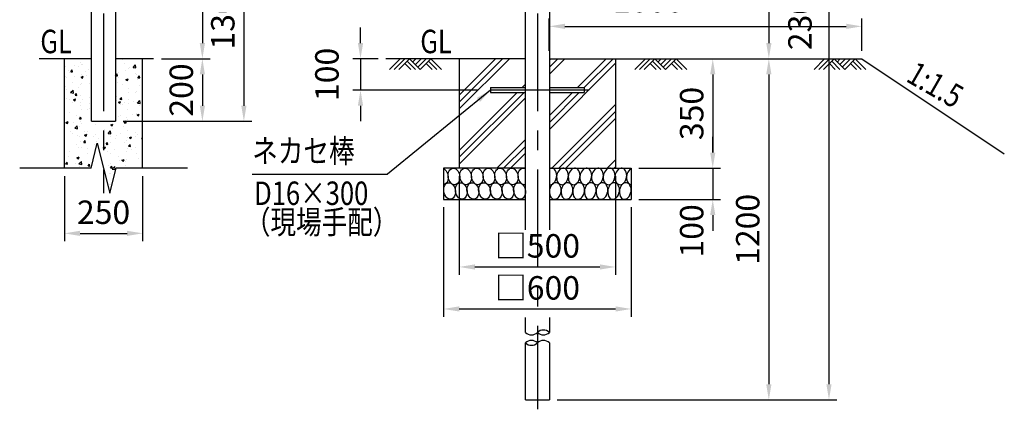
# Model space of a CAD drawing. Units: millimetres. Extents: x 28 to 9297, y 0 to 6609.
# Drawn here: x 6050 to 9200, y 3402 to 4648 of the extents above; entities that cross this region are included whole.
import ezdxf

# ---------------------------------------------------------------- set-up
doc = ezdxf.new("R2010")
doc.units = ezdxf.units.MM
doc.header["$LTSCALE"] = 250
doc.header["$PDMODE"] = 33
doc.header["$PDSIZE"] = 5
doc.linetypes.add('CENTER', pattern=[2, 1.25, -0.25, 0.25, -0.25])
for name, color, linetype in [('CENTER', 3, 'CENTER'), ('HATCH', 2, 'Continuous'), ('MOJI', 6, 'Continuous'), ('SJC', 1, 'Continuous'), ('SUNPOU', 4, 'Continuous')]:
    doc.layers.add(name, color=color, linetype=linetype)
doc.styles.add('EXT08', font='ROMANS', dxfattribs={"width": 0.8, "bigfont": 'EXTFONT'})
doc.styles.get("Standard").update_dxf_attribs({"font": 'arial.ttf'})
doc.dimstyles.new('SJC', dxfattribs={"dimtxt": 0.18, "dimasz": 0.18, "dimexe": 0.18, "dimexo": 0.0625, "dimgap": 0.09, "dimtad": 0, "dimtih": 1, "dimtoh": 1, "dimdec": 4, "dimzin": 0, "dimdsep": 46, "dimtxsty": 'Standard', "dimcen": 0.09, "dimadec": 0, "dimazin": 0, "dimtfac": 1, "dimtdec": 4, "dimtofl": 0, "dimtmove": 0, "dimatfit": 3, "dimfxl": 1, "dimtolj": 1, "dimtzin": 0, "dimarcsym": 0})

# ---------------------------------------------------------------- blocks, each defined once
blk = doc.blocks.new('*D41')
at = {"layer": 'DEFPOINTS', "color": 0}
for p in [(6318.1, 5622.8), (6478.4, 4522.8), (6634.3, 4522.8)]:
    blk.add_point(p, dxfattribs=at)
at = {"layer": 'SUNPOU', "lineweight": -2}
for p, q in [((6343.1, 5622.8), (6659.3, 5622.8)), ((6634.3, 5572.8), (6634.3, 4572.8)), ((6503.4, 4522.8), (6659.3, 4522.8))]:
    blk.add_line(p, q, dxfattribs=at)
at = {"layer": 'SUNPOU'}
for points in [[(6625.9, 5572.8), (6642.6, 5572.8), (6634.3, 5622.8)], [(6625.9, 4572.8), (6642.6, 4572.8), (6634.3, 4522.8)]]:
    blk.add_solid(points, dxfattribs=at)
at = {"layer": 'SUNPOU', "insert": (6566.8, 5072.8), "char_height": 75, "attachment_point": 5, "rotation": 90, "style": 'EXT08'}
blk.add_mtext('\\A1;1100', dxfattribs=at)
blk = doc.blocks.new('*D42')
at = {"layer": 'DEFPOINTS', "color": 0}
for p in [(6318.1, 5622.8), (6356.2, 4322.8), (6767.1, 4322.8)]:
    blk.add_point(p, dxfattribs=at)
at = {"layer": 'SUNPOU', "lineweight": -2}
for p, q in [((6343.1, 5622.8), (6792.1, 5622.8)), ((6767.1, 5572.8), (6767.1, 4372.8)), ((6381.2, 4322.8), (6792.1, 4322.8))]:
    blk.add_line(p, q, dxfattribs=at)
at = {"layer": 'SUNPOU'}
for points in [[(6758.7, 5572.8), (6775.4, 5572.8), (6767.1, 5622.8)], [(6758.7, 4372.8), (6775.4, 4372.8), (6767.1, 4322.8)]]:
    blk.add_solid(points, dxfattribs=at)
at = {"layer": 'SUNPOU', "insert": (6699.6, 4972.8), "char_height": 75, "attachment_point": 5, "rotation": 90, "style": 'EXT08'}
blk.add_mtext('\\A1;1300（支柱実長）', dxfattribs=at)
blk = doc.blocks.new('*D43')
at = {"layer": 'DEFPOINTS', "color": 0}
for p in [(6478.4, 4522.8), (6356.2, 4322.8), (6634.3, 4322.8)]:
    blk.add_point(p, dxfattribs=at)
at = {"layer": 'SUNPOU', "lineweight": -2}
for p, q in [((6503.4, 4522.8), (6659.3, 4522.8)), ((6634.3, 4472.8), (6634.3, 4372.8)), ((6381.2, 4322.8), (6659.3, 4322.8))]:
    blk.add_line(p, q, dxfattribs=at)
at = {"layer": 'SUNPOU'}
for points in [[(6625.9, 4472.8), (6642.6, 4472.8), (6634.3, 4522.8)], [(6625.9, 4372.8), (6642.6, 4372.8), (6634.3, 4322.8)]]:
    blk.add_solid(points, dxfattribs=at)
at = {"layer": 'SUNPOU', "insert": (6566.8, 4422.8), "char_height": 75, "attachment_point": 5, "rotation": 90, "style": 'EXT08'}
blk.add_mtext('\\A1;200', dxfattribs=at)
blk = doc.blocks.new('*D44')
at = {"layer": 'DEFPOINTS', "color": 0}
for p in [(7956.3, 4522.8), (7744.4, 3431.6), (8446.7, 3431.6)]:
    blk.add_point(p, dxfattribs=at)
at = {"layer": 'SUNPOU', "lineweight": -2}
for p, q in [((7981.3, 4522.8), (8471.7, 4522.8)), ((8446.7, 4472.8), (8446.7, 3481.6)), ((7769.4, 3431.6), (8471.7, 3431.6))]:
    blk.add_line(p, q, dxfattribs=at)
at = {"layer": 'SUNPOU'}
for points in [[(8438.4, 4472.8), (8455.1, 4472.8), (8446.7, 4522.8)], [(8438.4, 3481.6), (8455.1, 3481.6), (8446.7, 3431.6)]]:
    blk.add_solid(points, dxfattribs=at)
at = {"layer": 'SUNPOU', "insert": (8379.2, 3977.2), "char_height": 75, "attachment_point": 5, "rotation": 90, "style": 'EXT08'}
blk.add_mtext('\\A1;1200', dxfattribs=at)
blk = doc.blocks.new('B0010012')
at = {"layer": 'HATCH'}
for p, q in [((0, 0), (-34, -34)), ((15, 0), (-19, -34)), ((30, 0), (-4, -34)), ((30, 0), (64, -34)), ((49.9, 0), (40, -10)), ((67, 0), (48.7, -18.3)), ((83, 0), (56.5, -26.5)), ((98, 0), (64, -34)), ((98, 0), (132.1, -34)), ((15, -15), (34, -34)), ((22.5, -7.5), (49, -34)), ((83, -15), (102.1, -34)), ((90.5, -7.5), (117.1, -34))]:
    blk.add_line(p, q, dxfattribs=at)
blk = doc.blocks.new('*D45')
at = {"layer": 'DEFPOINTS', "color": 0}
for p in [(7706.3, 5622.8), (7744.4, 3431.6), (8639.1, 3431.6)]:
    blk.add_point(p, dxfattribs=at)
at = {"layer": 'SUNPOU', "lineweight": -2}
for p, q in [((7731.3, 5622.8), (8664.1, 5622.8)), ((8639.1, 5572.8), (8639.1, 3481.6)), ((7769.4, 3431.6), (8664.1, 3431.6))]:
    blk.add_line(p, q, dxfattribs=at)
at = {"layer": 'SUNPOU'}
for points in [[(8630.8, 5572.8), (8647.5, 5572.8), (8639.1, 5622.8)], [(8630.8, 3481.6), (8647.5, 3481.6), (8639.1, 3431.6)]]:
    blk.add_solid(points, dxfattribs=at)
at = {"layer": 'SUNPOU', "insert": (8546.3, 4970.8), "char_height": 75, "attachment_point": 5, "rotation": 90, "style": 'EXT08'}
blk.add_mtext('\\A1;2300（支柱実長）', dxfattribs=at)
blk = doc.blocks.new('*D46')
at = {"layer": 'DEFPOINTS', "color": 0}
for p in [(7706.3, 5622.8), (7956.3, 4522.8), (8446.7, 4522.8)]:
    blk.add_point(p, dxfattribs=at)
at = {"layer": 'SUNPOU', "lineweight": -2}
for p, q in [((7731.3, 5622.8), (8471.7, 5622.8)), ((8446.7, 5572.8), (8446.7, 4572.8)), ((7981.3, 4522.8), (8471.7, 4522.8))]:
    blk.add_line(p, q, dxfattribs=at)
at = {"layer": 'SUNPOU'}
for points in [[(8438.4, 5572.8), (8455.1, 5572.8), (8446.7, 5622.8)], [(8438.4, 4572.8), (8455.1, 4572.8), (8446.7, 4522.8)]]:
    blk.add_solid(points, dxfattribs=at)
at = {"layer": 'SUNPOU', "insert": (8379.2, 5072.8), "char_height": 75, "attachment_point": 5, "rotation": 90, "style": 'EXT08'}
blk.add_mtext('\\A1;1100', dxfattribs=at)
blk = doc.blocks.new('*D47')
at = {"layer": 'DEFPOINTS', "color": 0}
for p in [(7406.3, 4072.8), (8006.3, 4072.8), (8006.3, 3722.5)]:
    blk.add_point(p, dxfattribs=at)
at = {"layer": 'SUNPOU', "color": 0, "lineweight": -2}
for p, q in [((7406.3, 4047.8), (7406.3, 3697.5)), ((8006.3, 4047.8), (8006.3, 3697.5)), ((7456.3, 3722.5), (7956.3, 3722.5))]:
    blk.add_line(p, q, dxfattribs=at)
at = {"layer": 'SUNPOU', "color": 0}
for points in [[(7456.3, 3730.9), (7456.3, 3714.2), (7406.3, 3722.5)], [(7956.3, 3730.9), (7956.3, 3714.2), (8006.3, 3722.5)]]:
    blk.add_solid(points, dxfattribs=at)
at = {"layer": 'SUNPOU', "color": 0, "insert": (7706.3, 3790), "char_height": 75, "attachment_point": 5, "style": 'EXT08'}
blk.add_mtext('\\A1;□600', dxfattribs=at)
blk = doc.blocks.new('*D48')
at = {"layer": 'DEFPOINTS', "color": 0}
for p in [(7456.3, 4172.8), (7956.3, 4172.8), (7956.3, 3856.9)]:
    blk.add_point(p, dxfattribs=at)
at = {"layer": 'SUNPOU', "color": 0, "lineweight": -2}
for p, q in [((7456.3, 4147.8), (7456.3, 3831.9)), ((7956.3, 4147.8), (7956.3, 3831.9)), ((7506.3, 3856.9), (7906.3, 3856.9))]:
    blk.add_line(p, q, dxfattribs=at)
at = {"layer": 'SUNPOU', "color": 0}
for points in [[(7506.3, 3865.2), (7506.3, 3848.5), (7456.3, 3856.9)], [(7906.3, 3865.2), (7906.3, 3848.5), (7956.3, 3856.9)]]:
    blk.add_solid(points, dxfattribs=at)
at = {"layer": 'SUNPOU', "color": 0, "insert": (7706.3, 3924.4), "char_height": 75, "attachment_point": 5, "style": 'EXT08'}
blk.add_mtext('\\A1;□500', dxfattribs=at)
blk = doc.blocks.new('*D49')
at = {"layer": 'DEFPOINTS', "color": 0}
for p in [(8071, 4522.8), (8006.3, 4172.8), (8267.3, 4172.8)]:
    blk.add_point(p, dxfattribs=at)
at = {"layer": 'SUNPOU', "color": 0, "lineweight": -2}
for p, q in [((8096, 4522.8), (8292.3, 4522.8)), ((8267.3, 4472.8), (8267.3, 4222.8)), ((8031.3, 4172.8), (8292.3, 4172.8))]:
    blk.add_line(p, q, dxfattribs=at)
at = {"layer": 'SUNPOU', "color": 0}
for points in [[(8259, 4472.8), (8275.6, 4472.8), (8267.3, 4522.8)], [(8259, 4222.8), (8275.6, 4222.8), (8267.3, 4172.8)]]:
    blk.add_solid(points, dxfattribs=at)
at = {"layer": 'SUNPOU', "color": 0, "insert": (8199.8, 4347.8), "char_height": 75, "attachment_point": 5, "rotation": 90, "style": 'EXT08'}
blk.add_mtext('\\A1;350', dxfattribs=at)
blk = doc.blocks.new('*D50')
at = {"layer": 'DEFPOINTS', "color": 0}
for p in [(8006.3, 4172.8), (8006.3, 4072.8), (8267.3, 4072.8)]:
    blk.add_point(p, dxfattribs=at)
at = {"layer": 'SUNPOU', "color": 0, "lineweight": -2}
for p, q in [((8267.3, 4222.8), (8267.3, 4272.8)), ((8031.3, 4172.8), (8292.3, 4172.8)), ((8267.3, 4172.8), (8267.3, 4072.8)), ((8031.3, 4072.8), (8292.3, 4072.8)), ((8267.3, 4022.8), (8267.3, 3972.8))]:
    blk.add_line(p, q, dxfattribs=at)
at = {"layer": 'SUNPOU', "color": 0}
for points in [[(8259, 4222.8), (8275.6, 4222.8), (8267.3, 4172.8)], [(8259, 4022.8), (8275.6, 4022.8), (8267.3, 4072.8)]]:
    blk.add_solid(points, dxfattribs=at)
at = {"layer": 'SUNPOU', "color": 0, "insert": (8199.8, 3972.3), "char_height": 75, "attachment_point": 5, "rotation": 90, "style": 'EXT08'}
blk.add_mtext('\\A1;100', dxfattribs=at)
blk = doc.blocks.new('*D51')
at = {"layer": 'DEFPOINTS', "color": 0}
for p in [(8744.4, 4626.5), (7744.4, 4522.8), (8744.4, 4522.8)]:
    blk.add_point(p, dxfattribs=at)
at = {"layer": 'SUNPOU', "color": 0, "lineweight": -2}
for p, q in [((7744.4, 4547.8), (7744.4, 4651.5)), ((8744.4, 4547.8), (8744.4, 4651.5)), ((7794.4, 4626.5), (8694.4, 4626.5))]:
    blk.add_line(p, q, dxfattribs=at)
at = {"layer": 'SUNPOU', "color": 0}
for points in [[(7794.4, 4634.9), (7794.4, 4618.2), (7744.4, 4626.5)], [(8694.4, 4634.9), (8694.4, 4618.2), (8744.4, 4626.5)]]:
    blk.add_solid(points, dxfattribs=at)
at = {"layer": 'SUNPOU', "color": 0, "insert": (8061.2, 4709.3), "char_height": 75, "attachment_point": 5, "style": 'EXT08'}
blk.add_mtext('\\A1;1000', dxfattribs=at)
blk = doc.blocks.new('B0070024')
at = {"layer": 'SJC'}
for p, q in [((0, 40), (0, 268.3)), ((0, 40), (80, 20)), ((80, 20), (-80, -20)), ((-80, -20), (0, -40)), ((0, -268.3), (0, -40))]:
    blk.add_line(p, q, dxfattribs=at)
blk = doc.blocks.new('*D52')
at = {"layer": 'DEFPOINTS', "color": 0}
for p in [(6193.1, 4172.8), (6443.1, 4172.8), (6443.1, 3964.4)]:
    blk.add_point(p, dxfattribs=at)
at = {"layer": 'SUNPOU', "color": 0, "lineweight": -2}
for p, q in [((6193.1, 4147.8), (6193.1, 3939.4)), ((6443.1, 4147.8), (6443.1, 3939.4)), ((6243.1, 3964.4), (6393.1, 3964.4))]:
    blk.add_line(p, q, dxfattribs=at)
at = {"layer": 'SUNPOU', "color": 0}
for points in [[(6243.1, 3972.7), (6243.1, 3956.1), (6193.1, 3964.4)], [(6393.1, 3972.7), (6393.1, 3956.1), (6443.1, 3964.4)]]:
    blk.add_solid(points, dxfattribs=at)
at = {"layer": 'SUNPOU', "color": 0, "insert": (6318.1, 4031.9), "char_height": 75, "attachment_point": 5, "style": 'EXT08'}
blk.add_mtext('\\A1;250', dxfattribs=at)
blk = doc.blocks.new('*D27')
at = {"layer": 'DEFPOINTS', "color": 0}
for p in [(7221.7, 4522.8), (7140.2, 4422.8), (7540.8, 4422.8)]:
    blk.add_point(p, dxfattribs=at)
at = {"layer": 'SUNPOU', "color": 0, "lineweight": -2}
for p, q in [((7140.2, 4572.8), (7140.2, 4622.8)), ((7196.7, 4522.8), (7115.2, 4522.8)), ((7140.2, 4522.8), (7140.2, 4422.8)), ((7515.8, 4422.8), (7115.2, 4422.8)), ((7140.2, 4372.8), (7140.2, 4322.8))]:
    blk.add_line(p, q, dxfattribs=at)
at = {"layer": 'SUNPOU', "color": 0}
for points in [[(7131.9, 4572.8), (7148.6, 4572.8), (7140.2, 4522.8)], [(7131.9, 4372.8), (7148.6, 4372.8), (7140.2, 4422.8)]]:
    blk.add_solid(points, dxfattribs=at)
at = {"layer": 'SUNPOU', "color": 0, "insert": (7032.7, 4472.8), "char_height": 75, "attachment_point": 5, "rotation": 90, "style": 'EXT08'}
blk.add_mtext('\\A1;100', dxfattribs=at)

msp = doc.modelspace()

# ---------------------------------------------------------------- hatches: boundary and pattern name
at = {"layer": 'HATCH'}
h = msp.add_hatch(dxfattribs=at)
h.set_pattern_fill('AR-CONC', color=256, scale=10, style=0)
h.set_pattern_definition([(50, (-88, 0), (71.726, -6.2752), [7.5, -82.5]), (355, (-88, 0), (-13.8751, 75.2192), [6, -66]), (100.4514, (-82.02, -0.52), (57.85094, 68.94395), [6.374, -70.1142]), (46.1842, (-88, 20), (106.7241, -16.5519), [11.25, -123.75]), (96.6356, (-79.11, 18.62), (93.4663, 97.4118), [9.561, -105.1713]), (351.1842, (-88, 20), (93.4662, 97.4119), [9, -99]), (21, (-78, 15), (59.6907, -40.2619), [7.5, -82.5]), (326, (-78, 15), (24.3315, 72.515), [6, -66]), (71.4514, (-73.026, 11.645), (84.02226, 32.25305), [6.374, -70.1142]), (37.5, (-88, 0), (1.215986, 33.289385), [0, -65.2, 0, -67, 0, -66.25]), (7.5, (-88, 0), (26.30695, 39.44117), [0, -38.2, 0, -63.7, 0, -25.25]), (327.5, (-110.3, 0), (53.38224, -2.25549), [0, -25, 0, -78, 0, -103.5]), (317.5, (-120.3, 0), (58.31862, 10.0105), [0, -32.5, 0, -51.8, 0, -73.5])])
h.paths.add_polyline_path([(6279.939, 4322.805), (6279.939, 4522.805), (6193.089, 4522.805), (6193.089, 4172.805), (6278.089, 4172.805), (6298.089, 4252.805), (6338.089, 4092.805), (6358.089, 4172.805), (6443.089, 4172.805), (6443.089, 4522.805), (6356.239, 4522.805), (6356.239, 4322.805)])
h = msp.add_hatch(dxfattribs=at)
h.set_pattern_fill('PLAST', color=256, scale=500, angle=45, style=0)
h.set_pattern_definition([(45, (-88, 0), (-88.3883, 88.3883), []), (45, (-99.05, 11.05), (-88.3883, 88.3883), []), (45, (-110.1, 22.1), (-88.3883, 88.3883), [])])
h.paths.add_polyline_path([(7668.121, 4414.805), (7556.271, 4414.805), (7556.271, 4430.805), (7668.121, 4430.805), (7668.121, 4522.805), (7456.271, 4522.805), (7456.271, 4172.805), (7668.121, 4172.805)])
h.paths.add_polyline_path([(7956.271, 4522.805), (7744.421, 4522.805), (7744.421, 4430.805), (7856.271, 4430.805), (7856.271, 4414.805), (7744.421, 4414.805), (7744.421, 4172.805), (7956.271, 4172.805)])

# ---------------------------------------------------------------- linework, layer by layer
at = {"layer": 'CENTER'}
for p, q in [((6318.089, 5668.147), (6318.089, 4092.805)), ((7706.271, 5668.147), (7706.271, 3401.595)), ((7871.91, 4422.805), (7540.817, 4422.805))]:
    msp.add_line(p, q, dxfattribs=at)
at = {"layer": 'HATCH'}
for points in [[(7406.271, 4171.33, -0.08602409), (7410.518, 4168.416, -0.14682279), (7420.127, 4151.082, -0.15607438), (7418.049, 4129.27, -0.24774421), (7406.931, 4120.272, -0.01117054), (7406.271, 4120.157, -0.15825259)], [(7644.728, 4144.105, -0.15622042), (7648.1, 4164.737, -0.24805763), (7659.263, 4172.581, -0.15267389), (7668.121, 4170.999, -0.14682279)], [(7767.814, 4144.105, 0.15622042), (7764.442, 4164.737, 0.24805763), (7753.279, 4172.581, 0.15267389), (7744.421, 4170.999, 0.14682279)], [(8006.271, 4171.33, 0.08602409), (8002.024, 4168.416, 0.14682279), (7992.415, 4151.082, 0.15607438), (7994.493, 4129.27, 0.24774421), (8005.611, 4120.272, 0.01117054), (8006.271, 4120.157, 0.15825259)], [(7668.121, 4120.275, -0.00027975), (7668.104, 4120.272, -0.25262376), (7654.493, 4124.485, -0.15825259), (7644.728, 4144.105, -0.15622042)], [(7744.421, 4120.275, 0.00027975), (7744.438, 4120.272, 0.25262376), (7758.049, 4124.485, 0.15825259), (7767.814, 4144.105, 0.15622042)]]:
    msp.add_lwpolyline(points, format="xyb", dxfattribs=at)
for points in [[(7420.865, 4144.105, -0.15622042), (7424.237, 4164.737, -0.24805763), (7435.4, 4172.581, -0.22868619), (7447.828, 4168.416, -0.14682279), (7457.438, 4151.082, -0.15607438), (7455.359, 4129.27, -0.24774421), (7444.242, 4120.272, -0.25262376), (7430.631, 4124.485, -0.15825259)], [(7458.176, 4144.105, -0.15622042), (7461.548, 4164.737, -0.24805763), (7472.711, 4172.581, -0.22868619), (7485.139, 4168.416, -0.14682279), (7494.748, 4151.082, -0.15607438), (7492.67, 4129.27, -0.24774421), (7481.552, 4120.272, -0.25262376), (7467.941, 4124.485, -0.15825259)], [(7495.486, 4144.105, -0.15622042), (7498.858, 4164.737, -0.24805763), (7510.021, 4172.581, -0.22868619), (7522.449, 4168.416, -0.14682279), (7532.059, 4151.082, -0.15607438), (7529.98, 4129.27, -0.24774421), (7518.863, 4120.272, -0.25262376), (7505.251, 4124.485, -0.15825259)], [(7532.796, 4144.105, -0.15622042), (7536.169, 4164.737, -0.24805763), (7547.331, 4172.581, -0.22868619), (7559.759, 4168.416, -0.14682279), (7569.369, 4151.082, -0.15607438), (7567.29, 4129.27, -0.24774421), (7556.173, 4120.272, -0.25262376), (7542.562, 4124.485, -0.15825259)], [(7570.107, 4144.105, -0.15622042), (7573.479, 4164.737, -0.24805763), (7584.642, 4172.581, -0.22868619), (7597.07, 4168.416, -0.14682279), (7606.679, 4151.082, -0.15607438), (7604.601, 4129.27, -0.24774421), (7593.483, 4120.272, -0.25262376), (7579.872, 4124.485, -0.15825259)], [(7607.417, 4144.105, -0.15622042), (7610.79, 4164.737, -0.24805763), (7621.952, 4172.581, -0.22868619), (7634.38, 4168.416, -0.14682279), (7643.99, 4151.082, -0.15607438), (7641.911, 4129.27, -0.24774421), (7630.794, 4120.272, -0.25262376), (7617.183, 4124.485, -0.15825259)], [(7805.125, 4144.105, 0.15622042), (7801.753, 4164.737, 0.24805763), (7790.59, 4172.581, 0.22868619), (7778.162, 4168.416, 0.14682279), (7768.552, 4151.082, 0.15607438), (7770.631, 4129.27, 0.24774421), (7781.748, 4120.272, 0.25262376), (7795.359, 4124.485, 0.15825259)], [(7842.435, 4144.105, 0.15622042), (7839.063, 4164.737, 0.24805763), (7827.9, 4172.581, 0.22868619), (7815.472, 4168.416, 0.14682279), (7805.863, 4151.082, 0.15607438), (7807.941, 4129.27, 0.24774421), (7819.059, 4120.272, 0.25262376), (7832.67, 4124.485, 0.15825259)], [(7879.746, 4144.105, 0.15622042), (7876.373, 4164.737, 0.24805763), (7865.211, 4172.581, 0.22868619), (7852.783, 4168.416, 0.14682279), (7843.173, 4151.082, 0.15607438), (7845.252, 4129.27, 0.24774421), (7856.369, 4120.272, 0.25262376), (7869.98, 4124.485, 0.15825259)], [(7917.056, 4144.105, 0.15622042), (7913.684, 4164.737, 0.24805763), (7902.521, 4172.581, 0.22868619), (7890.093, 4168.416, 0.14682279), (7880.484, 4151.082, 0.15607438), (7882.562, 4129.27, 0.24774421), (7893.68, 4120.272, 0.25262376), (7907.291, 4124.485, 0.15825259)], [(7954.367, 4144.105, 0.15622042), (7950.994, 4164.737, 0.24805763), (7939.832, 4172.581, 0.22868619), (7927.404, 4168.416, 0.14682279), (7917.794, 4151.082, 0.15607438), (7919.873, 4129.27, 0.24774421), (7930.99, 4120.272, 0.25262376), (7944.601, 4124.485, 0.15825259)], [(7991.677, 4144.105, 0.15622042), (7988.305, 4164.737, 0.24805763), (7977.142, 4172.581, 0.22868619), (7964.714, 4168.416, 0.14682279), (7955.104, 4151.082, 0.15607438), (7957.183, 4129.27, 0.24774421), (7968.3, 4120.272, 0.25262376), (7981.912, 4124.485, 0.15825259)], [(7406.713, 4097.852, -0.15622042), (7410.085, 4118.484, -0.24805763), (7421.248, 4126.328, -0.22868619), (7433.676, 4122.163, -0.14682279), (7443.286, 4104.829, -0.15607438), (7441.207, 4083.017, -0.24774421), (7430.089, 4074.019, -0.25262376), (7416.478, 4078.232, -0.15825259)], [(7444.023, 4097.852, -0.15622042), (7447.396, 4118.484, -0.24805763), (7458.558, 4126.328, -0.22868619), (7470.986, 4122.163, -0.14682279), (7480.596, 4104.829, -0.15607438), (7478.517, 4083.017, -0.24774421), (7467.4, 4074.019, -0.25262376), (7453.789, 4078.232, -0.15825259)], [(7481.334, 4097.852, -0.15622042), (7484.706, 4118.484, -0.24805763), (7495.869, 4126.328, -0.22868619), (7508.297, 4122.163, -0.14682279), (7517.906, 4104.829, -0.15607438), (7515.828, 4083.017, -0.24774421), (7504.71, 4074.019, -0.25262376), (7491.099, 4078.232, -0.15825259)], [(7518.644, 4097.852, -0.15622042), (7522.016, 4118.484, -0.24805763), (7533.179, 4126.328, -0.22868619), (7545.607, 4122.163, -0.14682279), (7555.217, 4104.829, -0.15607438), (7553.138, 4083.017, -0.24774421), (7542.021, 4074.019, -0.25262376), (7528.41, 4078.232, -0.15825259)], [(7555.955, 4097.852, -0.15622042), (7559.327, 4118.484, -0.24805763), (7570.49, 4126.328, -0.22868619), (7582.918, 4122.163, -0.14682279), (7592.527, 4104.829, -0.15607438), (7590.449, 4083.017, -0.24774421), (7579.331, 4074.019, -0.25262376), (7565.72, 4078.232, -0.15825259)], [(7593.265, 4097.852, -0.15622042), (7596.637, 4118.484, -0.24805763), (7607.8, 4126.328, -0.22868619), (7620.228, 4122.163, -0.14682279), (7629.838, 4104.829, -0.15607438), (7627.759, 4083.017, -0.24774421), (7616.642, 4074.019, -0.25262376), (7603.03, 4078.232, -0.15825259)], [(7630.576, 4097.852, -0.15622042), (7633.948, 4118.484, -0.24805763), (7645.11, 4126.328, -0.22868619), (7657.538, 4122.163, -0.14682279), (7667.148, 4104.829, -0.15607438), (7665.069, 4083.017, -0.24774421), (7653.952, 4074.019, -0.25262376), (7640.341, 4078.232, -0.15825259)], [(7781.967, 4097.852, 0.15622042), (7778.594, 4118.484, 0.24805763), (7767.432, 4126.328, 0.22868619), (7755.004, 4122.163, 0.14682279), (7745.394, 4104.829, 0.15607438), (7747.473, 4083.017, 0.24774421), (7758.59, 4074.019, 0.25262376), (7772.201, 4078.232, 0.15825259)], [(7819.277, 4097.852, 0.15622042), (7815.905, 4118.484, 0.24805763), (7804.742, 4126.328, 0.22868619), (7792.314, 4122.163, 0.14682279), (7782.704, 4104.829, 0.15607438), (7784.783, 4083.017, 0.24774421), (7795.901, 4074.019, 0.25262376), (7809.512, 4078.232, 0.15825259)], [(7856.587, 4097.852, 0.15622042), (7853.215, 4118.484, 0.24805763), (7842.053, 4126.328, 0.22868619), (7829.625, 4122.163, 0.14682279), (7820.015, 4104.829, 0.15607438), (7822.094, 4083.017, 0.24774421), (7833.211, 4074.019, 0.25262376), (7846.822, 4078.232, 0.15825259)], [(7893.898, 4097.852, 0.15622042), (7890.526, 4118.484, 0.24805763), (7879.363, 4126.328, 0.22868619), (7866.935, 4122.163, 0.14682279), (7857.325, 4104.829, 0.15607438), (7859.404, 4083.017, 0.24774421), (7870.521, 4074.019, 0.25262376), (7884.133, 4078.232, 0.15825259)], [(7931.208, 4097.852, 0.15622042), (7927.836, 4118.484, 0.24805763), (7916.673, 4126.328, 0.22868619), (7904.245, 4122.163, 0.14682279), (7894.636, 4104.829, 0.15607438), (7896.714, 4083.017, 0.24774421), (7907.832, 4074.019, 0.25262376), (7921.443, 4078.232, 0.15825259)], [(7968.519, 4097.852, 0.15622042), (7965.147, 4118.484, 0.24805763), (7953.984, 4126.328, 0.22868619), (7941.556, 4122.163, 0.14682279), (7931.946, 4104.829, 0.15607438), (7934.025, 4083.017, 0.24774421), (7945.142, 4074.019, 0.25262376), (7958.753, 4078.232, 0.15825259)], [(8005.829, 4097.852, 0.15622042), (8002.457, 4118.484, 0.24805763), (7991.294, 4126.328, 0.22868619), (7978.866, 4122.163, 0.14682279), (7969.257, 4104.829, 0.15607438), (7971.335, 4083.017, 0.24774421), (7982.453, 4074.019, 0.25262376), (7996.064, 4078.232, 0.15825259)]]:
    msp.add_lwpolyline(points, format="xyb", close=True, dxfattribs=at)
at = {"layer": 'MOJI', "linetype": 'ByBlock'}
msp.add_line((6793.202, 4153.977), (7226.393, 4153.977), dxfattribs=at)
at = {"layer": 'SJC'}
for p, q in [((6279.939, 4322.805), (6279.939, 5605.305)), ((6356.239, 5605.305), (6356.239, 4322.805)), ((7668.121, 3975.514), (7668.121, 5605.305)), ((7744.421, 5605.305), (7744.421, 3975.514)), ((6279.939, 4522.805), (6112.177, 4522.805)), ((6193.089, 4172.805), (6193.089, 4522.805)), ((6478.395, 4522.805), (6356.239, 4522.805)), ((6443.089, 4172.805), (6443.089, 4522.805)), ((7668.121, 4522.805), (7221.705, 4522.805)), ((7456.271, 4522.805), (7456.271, 4172.805)), ((7744.421, 4522.805), (8744.421, 4522.805)), ((7956.271, 4522.805), (7956.271, 4172.805)), ((8744.421, 4522.805), (9200.15, 4218.986)), ((7556.271, 4430.805), (7556.271, 4414.805)), ((7556.271, 4430.805), (7668.121, 4430.805)), ((7556.271, 4414.805), (7668.121, 4414.805)), ((7744.421, 4430.805), (7856.271, 4430.805)), ((7744.421, 4414.805), (7856.271, 4414.805)), ((7856.271, 4430.805), (7856.271, 4414.805)), ((6279.939, 4322.805), (6356.239, 4322.805)), ((7406.271, 4172.805), (7406.271, 4072.805)), ((7668.121, 4172.805), (7406.271, 4172.805)), ((7744.421, 4172.805), (8006.271, 4172.805)), ((8006.271, 4172.805), (8006.271, 4072.805)), ((7406.271, 4072.805), (7668.121, 4072.805)), ((7744.421, 4072.805), (8006.271, 4072.805)), ((7668.121, 3647.471), (7668.121, 3695.282)), ((7744.421, 3695.282), (7744.421, 3647.471)), ((7668.121, 3431.595), (7668.121, 3614.064)), ((7744.421, 3614.064), (7744.421, 3431.595)), ((7668.121, 3431.595), (7744.421, 3431.595))]:
    msp.add_line(p, q, dxfattribs=at)
for centre, start, end in [((7725.346, 3627.702), 46.023757, 133.976243), ((7687.196, 3667.24), 226.023757, 313.976243), ((7725.346, 3667.24), 226.023757, 313.976243), ((7687.196, 3594.294), 46.023757, 133.976243), ((7687.196, 3633.833), 226.023757, 313.976243), ((7725.346, 3594.294), 46.023757, 133.976243)]:
    msp.add_arc(centre, 27.471, start, end, dxfattribs=at)

# ---------------------------------------------------------------- block references
for p in [(7267.106, 4522.275), (8052.118, 4522.805), (8625.362, 4522.275)]:
    msp.add_blockref('B0010012', p, dxfattribs=at)
at = {"layer": 'SUNPOU', "rotation": 90}
msp.add_blockref('B0070024', (6318.089, 4172.805), dxfattribs=at)

# ---------------------------------------------------------------- texts
at = {"layer": 'MOJI', "style": 'EXT08', "width": 0.8}
for s, p in [('GL', (6115.742, 4540.68)), ('GL', (7331.507, 4540.68)), ('ネカセ棒', (6793.767, 4190.683)), ('D16×300', (6799.946, 4055.14)), ('（現場手配）', (6770.16, 3962.889))]:
    msp.add_text(s, height=75, dxfattribs=at).set_placement(p)
msp.add_text('1:1.5', height=75, rotation=330.067799, dxfattribs=at).set_placement((8882.083, 4452.674))

# ---------------------------------------------------------------- dimensions: what is measured, and where the dimension line sits
at = {"layer": 'SUNPOU'}
for base, p1, p2, override, picture, middle in [((6634.278, 4522.805), (6318.089, 5622.805), (6478.395, 4522.805), {"dimscale": 25, "dimtxt": 3, "dimasz": 2, "dimexe": 1, "dimexo": 1, "dimgap": 1.2, "dimtad": 1, "dimtih": 0, "dimtoh": 0, "dimdec": 2, "dimzin": 8, "dimtxsty": 'EXT08', "dimclrd": 256, "dimclre": 256, "dimclrt": 256, "dimtofl": 1, "dimtmove": 2}, '*D41', (6566.778, 5072.805)), ((8446.747, 4522.805), (7706.271, 5622.805), (7956.271, 4522.805), {"dimscale": 25, "dimtxt": 3, "dimasz": 2, "dimexe": 1, "dimexo": 1, "dimgap": 1.2, "dimtad": 1, "dimtih": 0, "dimtoh": 0, "dimdec": 2, "dimzin": 8, "dimtxsty": 'EXT08', "dimclrd": 256, "dimclre": 256, "dimclrt": 256, "dimtofl": 1, "dimtmove": 2}, '*D46', (8379.247, 5072.805)), ((7140.229, 4422.805), (7221.705, 4522.805), (7540.817, 4422.805), {"dimscale": 25, "dimtxt": 3, "dimasz": 2, "dimexe": 1, "dimexo": 1, "dimgap": 1.2, "dimtad": 1, "dimtih": 0, "dimtoh": 0, "dimdec": 2, "dimzin": 8, "dimtxsty": 'EXT08', "dimadec": 2, "dimtofl": 1, "dimtmove": 2}, '*D27', (7032.729, 4472.805)), ((8267.293, 4172.805), (8070.996, 4522.805), (8006.271, 4172.805), {"dimscale": 25, "dimtxt": 3, "dimasz": 2, "dimexe": 1, "dimexo": 1, "dimgap": 1.2, "dimtad": 1, "dimtih": 0, "dimtoh": 0, "dimdec": 2, "dimzin": 8, "dimtxsty": 'EXT08', "dimadec": 2, "dimtofl": 1, "dimtmove": 2}, '*D49', (8199.793, 4347.805))]:
    dim = msp.add_linear_dim(base=base, p1=p1, p2=p2, angle=90, dimstyle='SJC', override=override, dxfattribs=at)
    dim.commit()
    dim.dimension.update_dxf_attribs({"geometry": picture, "text_midpoint": middle})
for base, p1, p2, text, picture, middle in [((6767.069, 4322.805), (6318.089, 5622.805), (6356.239, 4322.805), '<>（支柱実長）', '*D42', (6699.569, 4972.805)), ((8446.747, 3431.595), (7956.271, 4522.805), (7744.421, 3431.595), '1200', '*D44', (8379.247, 3977.2))]:
    dim = msp.add_linear_dim(base=base, p1=p1, p2=p2, angle=90, text=text, dimstyle='SJC', override={"dimscale": 25, "dimtxt": 3, "dimasz": 2, "dimexe": 1, "dimexo": 1, "dimgap": 1.2, "dimtad": 1, "dimtih": 0, "dimtoh": 0, "dimdec": 2, "dimzin": 8, "dimtxsty": 'EXT08', "dimclrd": 256, "dimclre": 256, "dimclrt": 256, "dimtofl": 1, "dimtmove": 2}, dxfattribs=at)
    dim.commit()
    dim.dimension.update_dxf_attribs({"geometry": picture, "text_midpoint": middle})
dim = msp.add_linear_dim(base=(8639.139, 3431.595), p1=(7706.271, 5622.805), p2=(7744.421, 3431.595), angle=90, text='2300（支柱実長）', dimstyle='SJC', override={"dimscale": 25, "dimtxt": 3, "dimasz": 2, "dimexe": 1, "dimexo": 1, "dimgap": 1.2, "dimtad": 1, "dimtih": 0, "dimtoh": 0, "dimdec": 2, "dimzin": 8, "dimtxsty": 'EXT08', "dimclrd": 256, "dimclre": 256, "dimclrt": 256, "dimtofl": 1, "dimtmove": 2}, dxfattribs=at)
dim.commit()
dim.dimension.update_dxf_attribs({"geometry": '*D45', "text_midpoint": (8546.345, 4970.773), "dimtype": 160})
dim = msp.add_linear_dim(base=(8744.421, 4626.547), p1=(7744.421, 4522.805), p2=(8744.421, 4522.805), dimstyle='SJC', override={"dimscale": 25, "dimtxt": 3, "dimasz": 2, "dimexe": 1, "dimexo": 1, "dimgap": 1.2, "dimtad": 1, "dimtih": 0, "dimtoh": 0, "dimdec": 2, "dimzin": 8, "dimtxsty": 'EXT08', "dimadec": 2, "dimtofl": 1, "dimtmove": 2}, dxfattribs=at)
dim.commit()
dim.dimension.update_dxf_attribs({"geometry": '*D51', "text_midpoint": (8061.165, 4709.336), "dimtype": 160})
for base, p1, p2, override, picture, middle in [((6634.278, 4322.805), (6478.395, 4522.805), (6356.239, 4322.805), {"dimscale": 25, "dimtxt": 3, "dimasz": 2, "dimexe": 1, "dimexo": 1, "dimgap": 1.2, "dimtad": 1, "dimtih": 0, "dimtoh": 0, "dimdec": 2, "dimzin": 8, "dimtxsty": 'EXT08', "dimclrd": 256, "dimclre": 256, "dimclrt": 256, "dimtofl": 1, "dimtmove": 2}, '*D43', (6566.778, 4422.805)), ((8267.293, 4072.805), (8006.271, 4172.805), (8006.271, 4072.805), {"dimscale": 25, "dimtxt": 3, "dimasz": 2, "dimexe": 1, "dimexo": 1, "dimgap": 1.2, "dimtad": 1, "dimtih": 0, "dimtoh": 0, "dimdec": 2, "dimzin": 8, "dimtxsty": 'EXT08', "dimadec": 2, "dimtofl": 1, "dimtmove": 2}, '*D50', (8199.793, 3972.339))]:
    dim = msp.add_linear_dim(base=base, p1=p1, p2=p2, angle=90, dimstyle='SJC', override=override, dxfattribs=at)
    dim.commit()
    dim.dimension.update_dxf_attribs({"geometry": picture, "text_midpoint": middle, "dimtype": 160})
dim = msp.add_aligned_dim(p1=(6193.089, 4172.805), p2=(6443.089, 4172.805), distance=-208.418, dimstyle='SJC', override={"dimscale": 25, "dimtxt": 3, "dimasz": 2, "dimexe": 1, "dimexo": 1, "dimgap": 1.2, "dimtad": 1, "dimtih": 0, "dimtoh": 0, "dimdec": 2, "dimzin": 8, "dimtxsty": 'EXT08', "dimadec": 2, "dimtofl": 1, "dimtmove": 2}, dxfattribs=at)
dim.commit()
dim.dimension.update_dxf_attribs({"geometry": '*D52', "text_midpoint": (6318.089, 4031.887)})
for base, p1, p2, picture, middle in [((7956.271, 3856.869), (7456.271, 4172.805), (7956.271, 4172.805), '*D48', (7706.271, 3924.369)), ((8006.271, 3722.537), (7406.271, 4072.805), (8006.271, 4072.805), '*D47', (7706.271, 3790.037))]:
    dim = msp.add_linear_dim(base=base, p1=p1, p2=p2, text='□<>', dimstyle='SJC', override={"dimscale": 25, "dimtxt": 3, "dimasz": 2, "dimexe": 1, "dimexo": 1, "dimgap": 1.2, "dimtad": 1, "dimtih": 0, "dimtoh": 0, "dimdec": 2, "dimzin": 8, "dimtxsty": 'EXT08', "dimadec": 2, "dimtofl": 1, "dimtmove": 2}, dxfattribs=at)
    dim.commit()
    dim.dimension.update_dxf_attribs({"geometry": picture, "text_midpoint": middle})

# ---------------------------------------------------------------- leaders
at = {"layer": 'MOJI'}
msp.add_leader([(7556.271, 4422.805), (7226.393, 4153.977)], dimstyle='SJC', override={"dimscale": 25, "dimtxt": 3, "dimasz": 2, "dimexe": 1, "dimexo": 1, "dimgap": 1.2, "dimtad": 0, "dimtih": 0, "dimtoh": 0, "dimdec": 2, "dimzin": 8, "dimtxsty": 'EXT08', "dimadec": 2, "dimtofl": 1, "dimtmove": 2}, dxfattribs=at)

doc.saveas('drawing.dxf')
